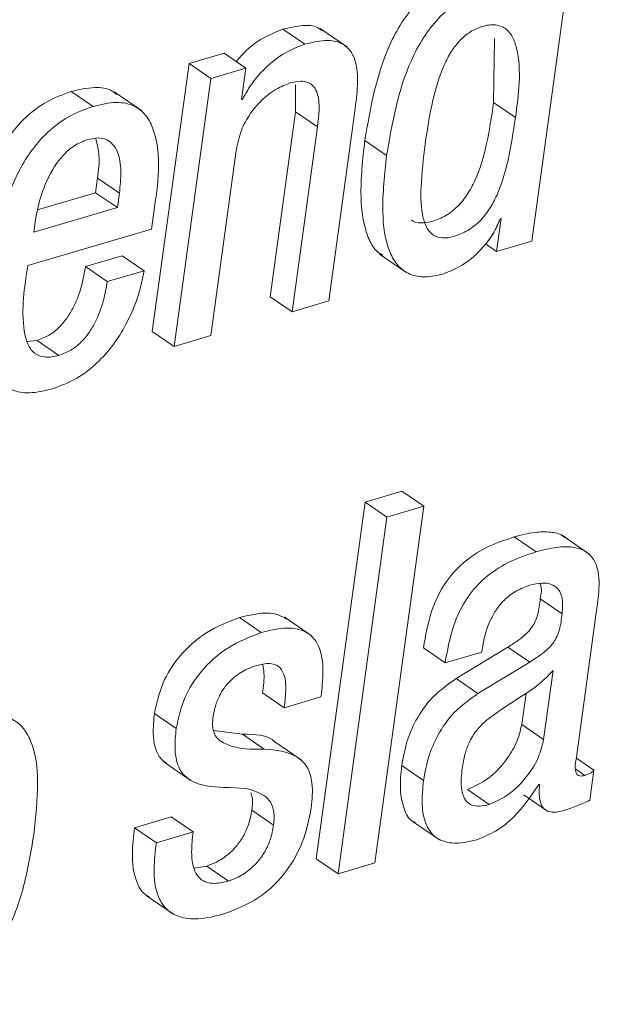
# Paper-space layout 'Sheet2' of a CAD drawing. Units: inches. Extents: x 2 to 195, y 4 to 151.
# Drawn here: x 154 to 154, y 117 to 117 of the extents above; entities that cross this region are included whole.
import ezdxf

# ---------------------------------------------------------------- set-up
doc = ezdxf.new("R2010")
doc.units = ezdxf.units.IN
doc.header["$MEASUREMENT"] = 0
doc.linetypes.add('SLD-Solid', pattern=[0])

psp = doc.layouts.new('Sheet2')

# ---------------------------------------------------------------- linework, layer by layer
at = {"color": 7, "linetype": 'SLD-Solid', "lineweight": 15, "ltscale": 18}
for p, q in [((153.9676267, 117.081591), (153.999606, 117.3149485)), ((153.8191449, 117.2104981), (153.8048897, 117.220295)), ((153.8470454, 117.2085155), (153.829227, 117.2207623)), ((153.942745, 117.1723189), (153.9433462, 117.2143076)), ((153.7664016, 117.2045951), (153.7434933, 117.1978632)), ((153.7806561, 117.1947982), (153.7664016, 117.2045951)), ((153.7434933, 117.1978632), (153.7194834, 117.0226616)), ((153.7577485, 117.1880663), (153.7434933, 117.1978632)), ((153.7806561, 117.1947982), (153.7577485, 117.1880663)), ((153.777838, 117.1742328), (153.7806561, 117.1947982)), ((153.7577485, 117.1880663), (153.7337386, 117.0128647)), ((153.8131331, 117.1839057), (153.8131707, 117.166276)), ((153.6806924, 117.1698162), (153.6664379, 117.1796105)), ((153.7123238, 117.1671234), (153.6945047, 117.1793676)), ((153.7784095, 117.1743992), (153.777838, 117.1742328)), ((153.7784095, 117.1743992), (153.7779086, 117.174745)), ((153.9570002, 117.1625219), (153.942745, 117.1723189)), ((153.8131707, 117.166276), (153.796595, 117.0453205)), ((153.8274252, 117.1564791), (153.8131707, 117.166276)), ((153.8349009, 117.0425908), (153.8519254, 117.1668172)), ((153.8274252, 117.1564791), (153.8108495, 117.0355236)), ((153.8727271, 117.137759), (153.8584725, 117.147556)), ((153.75779, 117.0199319), (153.7743658, 117.1408874)), ((153.6823938, 117.1133948), (153.683692, 117.122867)), ((153.6979472, 117.11307), (153.683692, 117.122867)), ((153.6444568, 117.1022488), (153.6823938, 117.1133948)), ((153.696649, 117.1036005), (153.6823938, 117.1133948)), ((153.696649, 117.1036005), (153.6979472, 117.11307)), ((153.6418743, 117.0875046), (153.696649, 117.1036005)), ((153.718902, 117.0894555), (153.7204206, 117.1005381)), ((153.6427699, 117.0940359), (153.6418743, 117.0875046)), ((153.9476712, 117.0964092), (153.9447184, 117.0748591)), ((153.9470884, 117.0962376), (153.9476712, 117.0964092)), ((153.6380582, 117.0657011), (153.718902, 117.0894555)), ((153.9447184, 117.0748591), (153.9373232, 117.0799411)), ((153.9447184, 117.0748591), (153.9676267, 117.081591)), ((153.699815, 117.0720845), (153.6757642, 117.0650173)), ((153.7140702, 117.0622876), (153.699815, 117.0720845)), ((153.8681758, 117.0732144), (153.8859942, 117.0609676)), ((153.6900187, 117.0552204), (153.6757642, 117.0650173)), ((153.7140702, 117.0622876), (153.6900187, 117.0552204)), ((153.8108495, 117.0355236), (153.796595, 117.0453205)), ((153.8108495, 117.0355236), (153.8349009, 117.0425908)), ((153.7337386, 117.0128647), (153.7194834, 117.0226616)), ((153.7337386, 117.0128647), (153.75779, 117.0199319)), ((153.6441235, 117.0167798), (153.6376219, 117.0160485)), ((153.658378, 117.0069855), (153.6441235, 117.0167798)), ((153.8827418, 116.9181004), (153.858691, 116.9110332)), ((153.896997, 116.9083034), (153.8827418, 116.9181004)), ((153.858691, 116.9110332), (153.8267111, 116.6776757)), ((153.8729455, 116.9012362), (153.858691, 116.9110332)), ((153.8650177, 116.674946), (153.896997, 116.9083034)), ((153.896997, 116.9083034), (153.8729455, 116.9012362)), ((153.8729455, 116.9012362), (153.8409662, 116.6678788)), ((153.9704825, 116.878448), (153.9562273, 116.888245)), ((154.0053347, 116.8770277), (153.9875162, 116.8892719)), ((153.9875314, 116.838009), (153.9732762, 116.8478059)), ((153.9968947, 116.7441053), (154.0102932, 116.8418765)), ((153.7907514, 116.8256354), (153.7764962, 116.8354324)), ((153.8234395, 116.8236581), (153.8056204, 116.8359023)), ((153.911037, 116.805804), (153.8967825, 116.8156009)), ((153.9521288, 116.816187), (153.9181906, 116.7955424)), ((153.9350653, 116.8128659), (153.9352891, 116.8145)), ((153.9663839, 116.8063901), (153.9521288, 116.816187)), ((153.911037, 116.805804), (153.9350653, 116.8128659)), ((153.9663839, 116.8063901), (153.9324458, 116.7857455)), ((153.9754206, 116.7556815), (153.981606, 116.8008171)), ((153.9324458, 116.7857455), (153.9181906, 116.7955424)), ((153.8057715, 116.7764422), (153.7915163, 116.7862392)), ((153.8057715, 116.7764422), (153.8297998, 116.7835042)), ((153.9611654, 116.7654785), (153.9639855, 116.786057)), ((153.7351378, 116.7628992), (153.7208826, 116.7726961)), ((153.7784478, 116.7591636), (153.7595951, 116.7616056)), ((153.9754206, 116.7556815), (153.9611654, 116.7654785)), ((153.792703, 116.7493667), (153.7784478, 116.7591636)), ((153.8168587, 116.7423787), (153.7990402, 116.7546255)), ((154.0083842, 116.7355597), (153.9968677, 116.7434743)), ((153.7271393, 116.7408924), (153.7449585, 116.7286482)), ((153.8969085, 116.7288462), (153.8826533, 116.7386432)), ((154.0024212, 116.732236), (153.9965614, 116.7362645)), ((154.005699, 116.7159658), (154.0083842, 116.7355597)), ((153.9398707, 116.7132308), (153.9256156, 116.7230277)), ((153.9722057, 116.7261799), (153.9727773, 116.7263462)), ((153.962455, 116.7194215), (153.9767102, 116.7096273)), ((153.7319131, 116.7050073), (153.7078847, 116.697948)), ((153.7461682, 116.6952104), (153.7319131, 116.7050073)), ((153.7988264, 116.6997063), (153.7845712, 116.7095032)), ((153.7221399, 116.6881511), (153.7078847, 116.697948)), ((153.8894631, 116.7023673), (153.9072816, 116.6901205)), ((153.7461682, 116.6952104), (153.7221399, 116.6881511)), ((153.7550524, 116.6729079), (153.7467464, 116.6714639)), ((153.7693069, 116.663111), (153.7550524, 116.6729079)), ((153.8409662, 116.6678788), (153.8267111, 116.6776757)), ((153.8409662, 116.6678788), (153.8650177, 116.674946)), ((153.7154819, 116.6536097), (153.7333004, 116.6413629))]:
    psp.add_line(p, q, dxfattribs=at)
for points, knots in [([(153.9195245, 117.253981), (153.9144218, 117.2520194), (153.9043431, 117.2481449), (153.8919538, 117.2374221), (153.8820527, 117.2245113), (153.8668645, 117.1957378), (153.8621881, 117.1688884), (153.8584725, 117.147556)], [0, 0, 0, 0, 0.12607062, 0.24901083, 0.3740741, 0.50268792, 1, 1, 1, 1]), ([(153.9337797, 117.2441841), (153.9286772, 117.2422223), (153.9185993, 117.2383474), (153.9062065, 117.227628), (153.8963081, 117.2147146), (153.8811197, 117.1859409), (153.8764429, 117.1590916), (153.8727271, 117.137759)], [0, 0, 0, 0, 0.12606988, 0.24900028, 0.37407894, 0.50268958, 1, 1, 1, 1]), ([(153.8048897, 117.220295), (153.8005157, 117.2185447), (153.7912663, 117.2148433), (153.7811053, 117.2071035), (153.7760182, 117.2011301), (153.7743288, 117.1991462)], [0, 0, 0, 0, 0.374688165, 0.792330835, 1, 1, 1, 1]), ([(153.8307449, 117.2191519), (153.8296807, 117.2199671), (153.826065, 117.2227367), (153.816521, 117.2230733), (153.8091748, 117.2213186), (153.8048897, 117.220295)], [0, 0, 0, 0, 0.14806746, 0.50307424, 1, 1, 1, 1]), ([(153.9570002, 117.1625219), (153.9591359, 117.1778806), (153.9616546, 117.1959941), (153.9554595, 117.2153738), (153.9507759, 117.2213125), (153.9433886, 117.2238468), (153.9353264, 117.2224444), (153.9274116, 117.2189662), (153.920549, 117.2132856), (153.914835, 117.2057893), (153.9081449, 117.1928327), (153.9020949, 117.1723672), (153.8994066, 117.1547955), (153.8979335, 117.1451668)], [0, 0, 0, 0, 0.27387198, 0.32299773, 0.36450393, 0.40553762, 0.45736182, 0.50884336, 0.56081904, 0.61659151, 0.67835305, 0.8237487, 1, 1, 1, 1]), ([(153.8519254, 117.1668172), (153.8526749, 117.1725084), (153.8541594, 117.1837814), (153.8535774, 117.1980472), (153.8484816, 117.2077773), (153.8413197, 117.2124842), (153.8308932, 117.2134411), (153.823473, 117.2115823), (153.8191449, 117.2104981)], [0, 0, 0, 0, 0.23932996, 0.47406226, 0.57779698, 0.68322842, 0.8152304, 1, 1, 1, 1]), ([(153.8191449, 117.2104981), (153.8147525, 117.2087622), (153.8054641, 117.2050915), (153.7942216, 117.1960662), (153.7847323, 117.185812), (153.7805232, 117.1782145), (153.7784095, 117.1743992)], [0, 0, 0, 0, 0.25279261, 0.53456554, 0.76627129, 1, 1, 1, 1]), ([(153.6959593, 117.1776965), (153.6950661, 117.1784834), (153.6912524, 117.1818431), (153.6802006, 117.1827805), (153.6714595, 117.1807671), (153.6664379, 117.1796105)], [0, 0, 0, 0, 0.11516233, 0.4916708, 1, 1, 1, 1]), ([(153.7743658, 117.1408874), (153.7752826, 117.1453526), (153.7770337, 117.1538814), (153.7830716, 117.1649796), (153.7908053, 117.1740963), (153.7996241, 117.1811846), (153.8064878, 117.1839012), (153.809614, 117.1851386)], [0, 0, 0, 0, 0.22900786, 0.43742566, 0.62894053, 0.83099365, 1, 1, 1, 1]), ([(153.809614, 117.1851386), (153.8119568, 117.1857137), (153.816008, 117.1867084), (153.8217912, 117.1857572), (153.8256504, 117.1825758), (153.8298662, 117.1729182), (153.8285275, 117.1639026), (153.8274252, 117.1564791)], [0, 0, 0, 0, 0.1659482, 0.2869564, 0.39012478, 0.4978184, 1, 1, 1, 1]), ([(153.6664379, 117.1796105), (153.6608827, 117.17757), (153.6500513, 117.1735914), (153.6363691, 117.1630553), (153.6253584, 117.1502936), (153.6078433, 117.1206601), (153.6027949, 117.0920411), (153.5987418, 117.0690644)], [0, 0, 0, 0, 0.128931994, 0.251388866, 0.372945639, 0.496573015, 1, 1, 1, 1]), ([(153.6806924, 117.1698162), (153.6751375, 117.1677746), (153.6643067, 117.1637941), (153.6506251, 117.1532586), (153.6396128, 117.1404991), (153.622099, 117.1108654), (153.6170503, 117.0822466), (153.612997, 117.0592701)], [0, 0, 0, 0, 0.12893661, 0.25139487, 0.3729385, 0.49656728, 1, 1, 1, 1]), ([(153.7204206, 117.1005381), (153.7232004, 117.1189811), (153.7265262, 117.1410473), (153.7160623, 117.1641977), (153.7073513, 117.1712029), (153.6946357, 117.1732252), (153.68578, 117.1710601), (153.6806924, 117.1698162)], [0, 0, 0, 0, 0.530226, 0.63439242, 0.73271949, 0.84644655, 1, 1, 1, 1]), ([(153.8889668, 117.0956093), (153.889044, 117.0955245), (153.890465, 117.0939636), (153.8956054, 117.0931961), (153.903191, 117.0944388), (153.9116588, 117.098131), (153.9194968, 117.1042113), (153.9258264, 117.1121356), (153.9328398, 117.1253492), (153.9387669, 117.1457028), (153.9413513, 117.1629942), (153.942745, 117.1723189)], [0, 0, 0, 0, 0.0032237, 0.05934308, 0.13003085, 0.22386829, 0.3143797, 0.4074881, 0.50727518, 0.73429243, 1, 1, 1, 1]), ([(153.8979335, 117.1451668), (153.8968049, 117.1358717), (153.8948584, 117.1198411), (153.8951558, 117.1009589), (153.8987417, 117.0901699), (153.9031121, 117.0850616), (153.9096897, 117.0832044), (153.9175147, 117.0847204), (153.9258941, 117.0883114), (153.9337573, 117.0944205), (153.9400802, 117.1023367), (153.9470949, 117.1155539), (153.9530221, 117.1359052), (153.9556065, 117.1531971), (153.9570002, 117.1625219)], [0, 0, 0, 0, 0.16747404, 0.28883139, 0.33250585, 0.36830313, 0.40386749, 0.44865943, 0.50813195, 0.565493, 0.62449988, 0.68773746, 0.83160945, 1, 1, 1, 1]), ([(153.6771561, 117.1480945), (153.6741714, 117.1469187), (153.6682538, 117.1445875), (153.6587108, 117.136048), (153.6506645, 117.1229096), (153.6452585, 117.1076544), (153.6434935, 117.0979957), (153.6427699, 117.0940359)], [0, 0, 0, 0, 0.1421328, 0.28179798, 0.56216418, 0.82049946, 1, 1, 1, 1]), ([(153.6979472, 117.11307), (153.6984155, 117.1179345), (153.6992926, 117.127044), (153.6979152, 117.1397352), (153.6915773, 117.1481715), (153.6836733, 117.1496282), (153.6794996, 117.148646), (153.6771561, 117.1480945)], [0, 0, 0, 0, 0.29010189, 0.54326526, 0.7468917, 0.85788056, 1, 1, 1, 1]), ([(153.683692, 117.122867), (153.6843077, 117.1277619), (153.685411, 117.1365348), (153.6833741, 117.1451167), (153.6824737, 117.1489103)], [0, 0, 0, 0, 0.5579644, 1, 1, 1, 1]), ([(153.8584725, 117.147556), (153.8570902, 117.1352647), (153.8547007, 117.114018), (153.8578018, 117.0892421), (153.8644186, 117.0760724), (153.8688013, 117.0733199), (153.8702514, 117.0724092)], [0, 0, 0, 0, 0.466472727, 0.806350951, 0.935926022, 1, 1, 1, 1]), ([(153.8727271, 117.137759), (153.871383, 117.1255225), (153.8690597, 117.1043712), (153.8718415, 117.079136), (153.8796068, 117.0653465), (153.8878919, 117.0593339), (153.8987659, 117.0575969), (153.9061486, 117.0593594), (153.9102417, 117.0603366)], [0, 0, 0, 0, 0.34846632, 0.60233931, 0.6991563, 0.78691564, 0.88186131, 1, 1, 1, 1]), ([(153.9102417, 117.0603366), (153.9148856, 117.0622932), (153.9243462, 117.0662789), (153.9347423, 117.0761549), (153.9426257, 117.0861396), (153.9456546, 117.0929933), (153.9470884, 117.0962376)], [0, 0, 0, 0, 0.28331616, 0.57716251, 0.79984574, 1, 1, 1, 1]), ([(153.658378, 117.0069855), (153.6552078, 117.006245), (153.6496457, 117.0049458), (153.6416707, 117.0081588), (153.6373612, 117.0149507), (153.6330935, 117.0341918), (153.6358039, 117.0513937), (153.6380582, 117.0657011)], [0, 0, 0, 0, 0.12680063, 0.22246642, 0.31914004, 0.43370809, 1, 1, 1, 1]), ([(153.6757642, 117.0650173), (153.6750479, 117.0609553), (153.6734407, 117.0518419), (153.6692361, 117.0405477), (153.6639174, 117.0314076), (153.6586638, 117.0251207), (153.6521047, 117.0197917), (153.6468218, 117.0177981), (153.6441235, 117.0167798)], [0, 0, 0, 0, 0.20325309, 0.45601573, 0.58914046, 0.72312533, 0.85858551, 1, 1, 1, 1]), ([(153.612997, 117.0592701), (153.6118461, 117.0492721), (153.6098271, 117.0317326), (153.6110338, 117.00856), (153.6167041, 116.9921531), (153.6273471, 116.9835181), (153.6403222, 116.9816847), (153.6490841, 116.9838346), (153.6539944, 116.9850394)], [0, 0, 0, 0, 0.28096024, 0.49288979, 0.64743302, 0.74882743, 0.85923861, 1, 1, 1, 1]), ([(153.6539944, 116.9850394), (153.659497, 116.9870979), (153.6701969, 116.9911006), (153.6834918, 117.00153), (153.6940528, 117.0135213), (153.703322, 117.0284806), (153.7104433, 117.0447409), (153.7129819, 117.0570227), (153.7140702, 117.0622876)], [0, 0, 0, 0, 0.17045448, 0.33145299, 0.4865152, 0.63478732, 0.84344284, 1, 1, 1, 1]), ([(153.6900187, 117.0552204), (153.6893026, 117.0511584), (153.687696, 117.042045), (153.6834917, 117.0307505), (153.6781718, 117.021611), (153.672919, 117.0153237), (153.6663603, 117.0099943), (153.6610766, 117.0080027), (153.658378, 117.0069855)], [0, 0, 0, 0, 0.20325319, 0.45601867, 0.58915042, 0.72312981, 0.85859151, 1, 1, 1, 1]), ([(153.9891339, 116.8878278), (153.98866, 116.8882486), (153.9862268, 116.8904088), (153.9792661, 116.8916893), (153.9686331, 116.891534), (153.9607521, 116.8894446), (153.9562273, 116.888245)], [0, 0, 0, 0, 0.055608733, 0.285509115, 0.589784823, 1, 1, 1, 1]), ([(153.9562273, 116.888245), (153.9499172, 116.8861036), (153.937976, 116.8820513), (153.9225393, 116.871877), (153.9099896, 116.8577948), (153.9008564, 116.8386479), (153.8982029, 116.8236366), (153.8967825, 116.8156009)], [0, 0, 0, 0, 0.198607637, 0.375840989, 0.545674636, 0.756793419, 1, 1, 1, 1]), ([(153.9704825, 116.878448), (153.9641723, 116.8763067), (153.9522311, 116.8722544), (153.9367945, 116.8620801), (153.9242447, 116.8479978), (153.9151117, 116.8288509), (153.9124577, 116.8138397), (153.911037, 116.805804)], [0, 0, 0, 0, 0.19860735, 0.37584044, 0.54567384, 0.75679232, 1, 1, 1, 1]), ([(154.0102932, 116.8418765), (154.0110779, 116.84755), (154.0126127, 116.8586479), (154.0100231, 116.8731215), (154.0017785, 116.8799108), (153.993644, 116.8820491), (153.98284, 116.8816756), (153.9749897, 116.8796252), (153.9704825, 116.878448)], [0, 0, 0, 0, 0.23904225, 0.46758619, 0.55765686, 0.66533983, 0.80785944, 1, 1, 1, 1]), ([(153.9352891, 116.8145), (153.9357269, 116.8172154), (153.9368625, 116.8242574), (153.9401648, 116.833455), (153.945075, 116.8417763), (153.9504542, 116.8479547), (153.9575727, 116.8533713), (153.9633524, 116.8554806), (153.9663899, 116.8565891)], [0, 0, 0, 0, 0.148618506, 0.385428796, 0.522737981, 0.669042794, 0.826066379, 1, 1, 1, 1]), ([(153.9663899, 116.8565891), (153.9690549, 116.8572457), (153.9737606, 116.8584052), (153.9805691, 116.8577247), (153.985885, 116.8538952), (153.9883271, 116.8466198), (153.987821, 116.8411426), (153.9875314, 116.838009)], [0, 0, 0, 0, 0.2261309, 0.39927867, 0.54708421, 0.74087629, 1, 1, 1, 1]), ([(153.9731416, 116.8577929), (153.9732225, 116.857598), (153.9745072, 116.8545014), (153.9738717, 116.8510449), (153.9732762, 116.8478059)], [0, 0, 0, 0, 0.0629347, 1, 1, 1, 1]), ([(153.9732762, 116.8478059), (153.9728483, 116.8442639), (153.9720602, 116.8377408), (153.9687748, 116.8298429), (153.9640214, 116.8246541), (153.9587233, 116.8203849), (153.9544975, 116.8176949), (153.9521288, 116.816187)], [0, 0, 0, 0, 0.26684991, 0.49145146, 0.62505817, 0.78982694, 1, 1, 1, 1]), ([(153.7764962, 116.8354324), (153.7690926, 116.8325623), (153.7540961, 116.8267489), (153.7371391, 116.8112234), (153.7252792, 116.7928026), (153.7223755, 116.7795234), (153.7208826, 116.7726961)], [0, 0, 0, 0, 0.26761412, 0.54206454, 0.76455978, 1, 1, 1, 1]), ([(153.807201, 116.8343553), (153.8054549, 116.8354604), (153.8006448, 116.8385046), (153.7895457, 116.8386229), (153.7812907, 116.8366046), (153.7764962, 116.8354324)], [0, 0, 0, 0, 0.19284001, 0.53120564, 1, 1, 1, 1]), ([(153.9875314, 116.838009), (153.9871036, 116.834467), (153.9863159, 116.8279446), (153.9830296, 116.8200475), (153.9782752, 116.8148603), (153.9729795, 116.8105873), (153.968753, 116.8078976), (153.9663839, 116.8063901)], [0, 0, 0, 0, 0.266855229, 0.491401197, 0.625021452, 0.789822753, 1, 1, 1, 1]), ([(153.8297998, 116.7835042), (153.8304294, 116.7891603), (153.8316795, 116.8003901), (153.8301471, 116.8147576), (153.8237393, 116.8241273), (153.8154609, 116.8283711), (153.8038901, 116.8289575), (153.7955786, 116.826856), (153.7907514, 116.8256354)], [0, 0, 0, 0, 0.226040689, 0.448789945, 0.551428471, 0.661802554, 0.803576666, 1, 1, 1, 1]), ([(153.7907514, 116.8256354), (153.7833475, 116.8227666), (153.7683498, 116.8169552), (153.7513951, 116.8014264), (153.7395343, 116.7830058), (153.7366306, 116.7697265), (153.7351378, 116.7628992)], [0, 0, 0, 0, 0.26759966, 0.54206792, 0.76456152, 1, 1, 1, 1]), ([(153.7591655, 116.7699611), (153.7596819, 116.7727967), (153.7606498, 116.7781114), (153.7636578, 116.7851877), (153.7673837, 116.7909025), (153.7727434, 116.7965684), (153.779569, 116.8012408), (153.7853409, 116.8032536), (153.7878019, 116.8041118)], [0, 0, 0, 0, 0.18237548, 0.34182996, 0.48407376, 0.61300433, 0.8349921, 1, 1, 1, 1]), ([(153.7878019, 116.8041118), (153.7905621, 116.8048229), (153.7952901, 116.8060411), (153.8023912, 116.8041677), (153.8063668, 116.7976981), (153.8070909, 116.7881458), (153.8062558, 116.7807378), (153.8057715, 116.7764422)], [0, 0, 0, 0, 0.19812333, 0.339368855, 0.477530291, 0.697047449, 1, 1, 1, 1]), ([(153.7916648, 116.8046952), (153.7920046, 116.8028575), (153.793134, 116.796749), (153.7921819, 116.7905636), (153.7915163, 116.7862392)], [0, 0, 0, 0, 0.300851092, 1, 1, 1, 1]), ([(153.981606, 116.8008171), (153.9781144, 116.7972172), (153.9708695, 116.7897475), (153.9549714, 116.7804946), (153.9441862, 116.772757), (153.9377574, 116.7681448)], [0, 0, 0, 0, 0.27312297, 0.56672705, 1, 1, 1, 1]), ([(153.9181906, 116.7955424), (153.9128489, 116.7917356), (153.9023572, 116.7842584), (153.891972, 116.7693877), (153.8854378, 116.7540258), (153.8835961, 116.7438514), (153.8826533, 116.7386432)], [0, 0, 0, 0, 0.282012547, 0.553903479, 0.771644374, 1, 1, 1, 1]), ([(153.9324458, 116.7857455), (153.9271041, 116.7819386), (153.9166124, 116.7744615), (153.9062272, 116.7595907), (153.899693, 116.7442288), (153.8978513, 116.7340545), (153.8969085, 116.7288462)], [0, 0, 0, 0, 0.282012547, 0.553903479, 0.771644374, 1, 1, 1, 1]), ([(153.6419653, 116.6934574), (153.6432401, 116.7049045), (153.6455175, 116.7253549), (153.6429719, 116.7501322), (153.6348513, 116.7644773), (153.6255243, 116.7709797), (153.6129322, 116.772596), (153.5986521, 116.7697064), (153.583892, 116.7636783), (153.5706453, 116.754327), (153.5597088, 116.7425702), (153.5476957, 116.7238924), (153.5372388, 116.696402), (153.5333432, 116.6730223), (153.5313315, 116.6609489)], [0, 0, 0, 0, 0.14116062, 0.25218503, 0.29664657, 0.33855706, 0.38607939, 0.44754524, 0.51515689, 0.57979318, 0.64423993, 0.71036817, 0.85043278, 1, 1, 1, 1]), ([(153.7208826, 116.7726961), (153.7204123, 116.7682772), (153.7195955, 116.7606024), (153.7210125, 116.7504469), (153.7242409, 116.7433766), (153.7276695, 116.7408571), (153.7290513, 116.7398417)], [0, 0, 0, 0, 0.37208137, 0.64622696, 0.85741678, 1, 1, 1, 1]), ([(153.792703, 116.7493667), (153.7843186, 116.7492619), (153.7727507, 116.7491173), (153.7607179, 116.7566186), (153.7586205, 116.7637394), (153.758969, 116.7677177), (153.7591655, 116.7699611)], [0, 0, 0, 0, 0.53712631, 0.7410699, 0.85398428, 1, 1, 1, 1]), ([(153.9377574, 116.7681448), (153.9355493, 116.7659669), (153.9311621, 116.7616399), (153.9265909, 116.7540125), (153.9236285, 116.7456661), (153.9226885, 116.7399721), (153.922181, 116.7368981)], [0, 0, 0, 0, 0.25973566, 0.51603379, 0.73872409, 1, 1, 1, 1]), ([(153.7351378, 116.7628992), (153.7346729, 116.7584882), (153.7338654, 116.7508272), (153.7352302, 116.7405947), (153.7388201, 116.7332393), (153.7485096, 116.725394), (153.7584728, 116.7247774), (153.7661403, 116.7243028)], [0, 0, 0, 0, 0.22350795, 0.38818622, 0.5150472, 0.62679105, 1, 1, 1, 1]), ([(153.9256156, 116.7230277), (153.930213, 116.7251282), (153.9399641, 116.7295832), (153.9503023, 116.7409372), (153.9581161, 116.7529888), (153.9601709, 116.7614052), (153.9611654, 116.7654785)], [0, 0, 0, 0, 0.26050554, 0.55253666, 0.78344372, 1, 1, 1, 1]), ([(153.800681, 116.7532237), (153.8004293, 116.753482), (153.7950218, 116.7590318), (153.7865374, 116.7590993), (153.7784478, 116.7591636)], [0, 0, 0, 0, 0.04653784, 1, 1, 1, 1]), ([(153.9398707, 116.7132308), (153.9444681, 116.7153312), (153.9542193, 116.7197863), (153.9645575, 116.7311403), (153.9723713, 116.7431919), (153.9744261, 116.7516083), (153.9754206, 116.7556815)], [0, 0, 0, 0, 0.26050554, 0.55253666, 0.78344372, 1, 1, 1, 1]), ([(153.8234494, 116.7110264), (153.8239827, 116.7164191), (153.8248833, 116.7255258), (153.8217118, 116.7376912), (153.8111297, 116.7479347), (153.8003635, 116.7487714), (153.792703, 116.7493667)], [0, 0, 0, 0, 0.27745096, 0.46853512, 0.62184436, 1, 1, 1, 1]), ([(154.0024212, 116.732236), (154.0016245, 116.732036), (154.0002563, 116.7316926), (153.9982892, 116.7319683), (153.9969874, 116.7331004), (153.9955766, 116.737165), (153.9962886, 116.7409136), (153.9968947, 116.7441053)], [0, 0, 0, 0, 0.14579179, 0.25040337, 0.3395246, 0.43765461, 1, 1, 1, 1]), ([(153.8826533, 116.7386432), (153.8820918, 116.7333), (153.8810889, 116.7237571), (153.8833762, 116.7114294), (153.8871945, 116.7030055), (153.8909448, 116.7017277), (153.8914695, 116.7015489)], [0, 0, 0, 0, 0.3959145, 0.70710286, 0.95901525, 1, 1, 1, 1]), ([(153.922181, 116.7368981), (153.9217079, 116.7326043), (153.9208984, 116.725258), (153.9233589, 116.7159978), (153.9286661, 116.7123648), (153.9340384, 116.7117922), (153.9377589, 116.7127099), (153.9398707, 116.7132308)], [0, 0, 0, 0, 0.342978806, 0.586804817, 0.698802563, 0.829029033, 1, 1, 1, 1]), ([(154.0083842, 116.7355597), (154.0080057, 116.7351952), (154.0072085, 116.7344274), (154.0052554, 116.7331751), (154.0035615, 116.7326138), (154.0024212, 116.732236)], [0, 0, 0, 0, 0.22802681, 0.48031242, 1, 1, 1, 1]), ([(153.7661403, 116.7243028), (153.7756536, 116.7242173), (153.7872518, 116.724113), (153.7972789, 116.714939), (153.7995522, 116.7078612), (153.7990904, 116.7026727), (153.7988264, 116.6997063)], [0, 0, 0, 0, 0.55642939, 0.67837896, 0.81611843, 1, 1, 1, 1]), ([(153.8969085, 116.7288462), (153.8963765, 116.7235562), (153.8954262, 116.7141081), (153.8974024, 116.7012199), (153.9038232, 116.690925), (153.9170083, 116.6865252), (153.9263554, 116.6888316), (153.9317502, 116.6901628)], [0, 0, 0, 0, 0.23730537, 0.42382712, 0.57481973, 0.75460487, 1, 1, 1, 1]), ([(153.9317502, 116.6901628), (153.9359499, 116.691874), (153.9449161, 116.6955274), (153.9594819, 116.7072872), (153.9672834, 116.718871), (153.9722057, 116.7261799)], [0, 0, 0, 0, 0.24538113, 0.52386966, 1, 1, 1, 1]), ([(153.9727773, 116.7263462), (153.9726431, 116.7241699), (153.9724087, 116.7203675), (153.9730321, 116.715351), (153.9744394, 116.7117342), (153.9766442, 116.7094072), (153.9823749, 116.7072475), (153.9873561, 116.7088791), (153.9914214, 116.7102107)], [0, 0, 0, 0, 0.19837283, 0.34658825, 0.45735591, 0.54635085, 0.62975887, 1, 1, 1, 1]), ([(153.7838274, 116.7207336), (153.7841414, 116.7199558), (153.7855723, 116.7164118), (153.7850101, 116.7125317), (153.7845712, 116.7095032)], [0, 0, 0, 0, 0.21946903, 1, 1, 1, 1]), ([(153.7663541, 116.6415609), (153.7741689, 116.6446384), (153.7899602, 116.6508572), (153.8072678, 116.6682267), (153.8189393, 116.688759), (153.8219021, 116.7033868), (153.8234494, 116.7110264)], [0, 0, 0, 0, 0.26296056, 0.5313636, 0.75524662, 1, 1, 1, 1]), ([(153.9914214, 116.7102107), (153.9946682, 116.7113445), (153.9995207, 116.7130391), (154.0041629, 116.7152381), (154.005699, 116.7159658)], [0, 0, 0, 0, 0.66908595, 1, 1, 1, 1]), ([(153.7845712, 116.7095032), (153.7839619, 116.7062771), (153.7828154, 116.7002064), (153.7791126, 116.6921917), (153.7745855, 116.6857683), (153.7688044, 116.6800963), (153.7623246, 116.6756149), (153.7572126, 116.673712), (153.7550524, 116.6729079)], [0, 0, 0, 0, 0.19792329, 0.37244834, 0.52920356, 0.67081993, 0.86089527, 1, 1, 1, 1]), ([(153.7078847, 116.697948), (153.7071788, 116.6922828), (153.705687, 116.6803106), (153.7074743, 116.6652104), (153.7127578, 116.6553475), (153.7165043, 116.6533735), (153.717549, 116.652823)], [0, 0, 0, 0, 0.35095896, 0.74168104, 0.92796876, 1, 1, 1, 1]), ([(153.7988264, 116.6997063), (153.7982168, 116.6964812), (153.7970695, 116.6904108), (153.7933686, 116.6823953), (153.7888406, 116.6759714), (153.7830596, 116.6702994), (153.7765796, 116.6658177), (153.7714674, 116.6639151), (153.7693069, 116.663111)], [0, 0, 0, 0, 0.1978697, 0.37244164, 0.52919547, 0.67081057, 0.86088421, 1, 1, 1, 1]), ([(153.5313315, 116.6609489), (153.5300571, 116.6495051), (153.5277802, 116.6290594), (153.5303305, 116.604288), (153.5384499, 116.5899422), (153.5477814, 116.5834427), (153.5603748, 116.5818261), (153.5746564, 116.5847144), (153.5894152, 116.5907443), (153.602659, 116.6000954), (153.6135933, 116.6118523), (153.6256042, 116.6305293), (153.6360586, 116.6580143), (153.639954, 116.6813885), (153.6419653, 116.6934574)], [0, 0, 0, 0, 0.1411347, 0.25215309, 0.29663357, 0.33854759, 0.38608647, 0.4475759, 0.51518107, 0.57981661, 0.64426587, 0.7103994, 0.8504685, 1, 1, 1, 1]), ([(153.7693069, 116.663111), (153.7664419, 116.6624039), (153.7614454, 116.6611707), (153.7542816, 116.6620342), (153.7492071, 116.6656666), (153.7457778, 116.6725255), (153.7447783, 116.6827237), (153.7456769, 116.6907961), (153.7461682, 116.6952104)], [0, 0, 0, 0, 0.17234064, 0.30055517, 0.40938189, 0.52341243, 0.73938875, 1, 1, 1, 1]), ([(153.7221399, 116.6881511), (153.7214525, 116.6825133), (153.7199998, 116.6705991), (153.7215258, 116.6551114), (153.7283898, 116.6441329), (153.7377317, 116.6387629), (153.7511349, 116.6377479), (153.7607512, 116.6401572), (153.7663541, 116.6415609)], [0, 0, 0, 0, 0.20221421, 0.42733898, 0.53467353, 0.64927058, 0.79564961, 1, 1, 1, 1])]:
    psp.add_open_spline(points, degree=3, knots=knots, dxfattribs=at)

doc.saveas('drawing.dxf')
